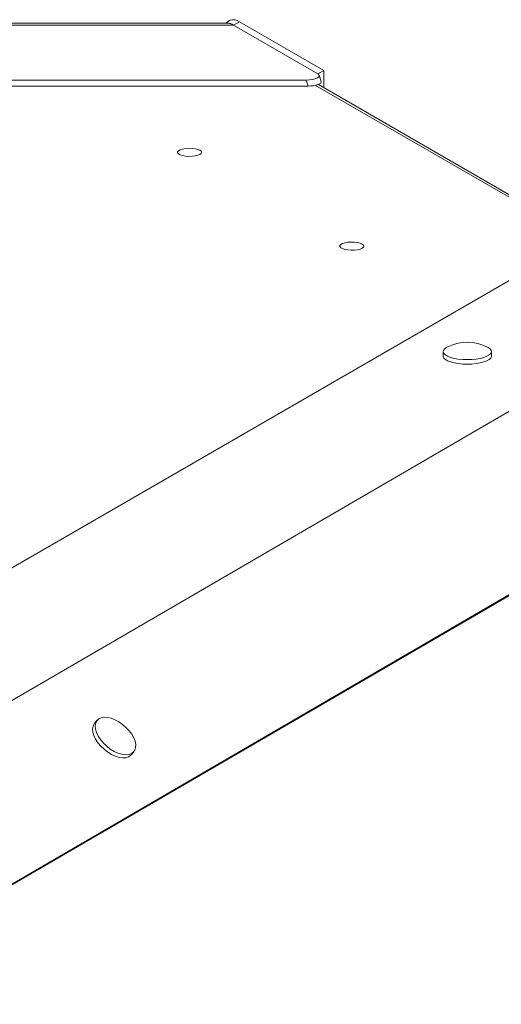
# Model space of a CAD drawing. Units: millimetres. Extents: x 1453 to 10283, y -15609 to -9218.
# Drawn here: x 7085 to 7285, y -11852 to -11445 of the extents above; entities that cross this region are included whole.
import ezdxf

# ---------------------------------------------------------------- set-up
doc = ezdxf.new("R2010")
doc.units = ezdxf.units.MM

msp = doc.modelspace()

# ---------------------------------------------------------------- linework, layer by layer
at = {"color": 7, "linetype": 'Continuous', "lineweight": 15}
for p, q in [((7173.838, -11446.789), (6076.59, -11446.789)), ((7171.179, -11445.914), (6079.25, -11445.914)), ((7172.484, -11444.786), (7170.53, -11445.914)), ((7176.288, -11445.375), (7173.838, -11446.789)), ((7173.838, -11446.789), (7208.753, -11466.947)), ((7211.202, -11465.532), (7176.288, -11445.375)), ((7211.202, -11465.532), (7208.753, -11466.947)), ((7210.223, -11470.058), (7209.357, -11467.558)), ((7211.202, -11472.635), (7211.202, -11465.532)), ((7204.759, -11472.023), (6045.669, -11472.023)), ((7203.893, -11469.523), (6046.536, -11469.523)), ((7204.759, -11472.023), (7203.893, -11469.523)), ((7318.96, -11534.849), (7209, -11471.363)), ((7317.834, -11535.307), (6739.155, -11869.407)), ((7374.233, -11556.531), (6824.664, -11876.012)), ((7260.719, -11581.961), (7260.719, -11583.847)), ((7279.379, -11580.294), (7279.16, -11580.174)), ((7280.719, -11583.847), (7280.719, -11581.961)), ((7433.82, -11598.181), (6853.277, -11935.668)), ((7435.259, -11597.018), (6855.583, -11934.001)), ((7117.369, -11734.605), (7116.283, -11735.86)), ((7131.409, -11748.944), (7132.495, -11747.689))]:
    msp.add_line(p, q, dxfattribs=at)
at = {"color": 8, "linetype": 'Continuous', "lineweight": 15}
msp.add_line((7317.876, -11535.283), (7207.784, -11471.721), dxfattribs=at)
at = {"color": 7, "linetype": 'Continuous', "lineweight": 15, "flags": 128}
for points in [[(7160.628, -11499.448), (7160.443, -11499.897), (7159.9, -11500.314), (7159.041, -11500.666), (7157.928, -11500.927), (7156.645, -11501.079), (7155.287, -11501.11), (7153.954, -11501.018), (7152.745, -11500.809), (7151.749, -11500.499), (7151.042, -11500.112), (7150.675, -11499.674), (7150.675, -11499.221), (7151.042, -11498.784), (7151.749, -11498.396), (7152.745, -11498.086), (7153.954, -11497.877), (7155.287, -11497.785), (7156.645, -11497.816), (7157.928, -11497.968), (7159.041, -11498.229), (7159.9, -11498.582), (7160.443, -11498.998), (7160.628, -11499.448)], [(7227.883, -11538.277), (7227.698, -11538.727), (7227.155, -11539.143), (7226.296, -11539.495), (7225.183, -11539.757), (7223.9, -11539.909), (7222.542, -11539.94), (7221.209, -11539.848), (7220, -11539.639), (7219.005, -11539.329), (7218.297, -11538.941), (7217.93, -11538.504), (7217.93, -11538.05), (7218.297, -11537.613), (7219.005, -11537.226), (7220, -11536.916), (7221.209, -11536.707), (7222.542, -11536.615), (7223.9, -11536.646), (7225.183, -11536.798), (7226.296, -11537.059), (7227.155, -11537.411), (7227.698, -11537.828), (7227.883, -11538.277)], [(7262.278, -11580.174), (7262.059, -11580.294), (7261.269, -11580.871), (7260.821, -11581.487), (7260.73, -11582.12), (7261.001, -11582.747), (7261.623, -11583.346), (7262.573, -11583.894), (7263.818, -11584.373), (7265.313, -11584.765), (7267.003, -11585.056), (7268.827, -11585.234), (7270.719, -11585.294), (7272.612, -11585.234), (7274.436, -11585.056), (7276.126, -11584.765), (7277.62, -11584.373), (7278.865, -11583.894), (7279.815, -11583.346), (7280.437, -11582.747), (7280.708, -11582.12), (7280.617, -11581.487), (7280.169, -11580.871), (7279.379, -11580.294), (7279.379, -11580.294)], [(7260.719, -11583.847), (7260.73, -11584.005), (7261.001, -11584.632), (7261.623, -11585.231), (7262.573, -11585.78), (7263.818, -11586.259), (7265.313, -11586.651), (7267.003, -11586.941), (7268.827, -11587.12), (7270.719, -11587.18), (7272.612, -11587.12), (7274.436, -11586.941), (7276.126, -11586.651), (7277.62, -11586.259), (7278.865, -11585.78), (7279.815, -11585.231), (7280.437, -11584.632), (7280.708, -11584.005), (7280.719, -11583.847)], [(7133.274, -11745.943), (7133.306, -11744.696), (7133.036, -11743.321), (7132.472, -11741.867), (7131.637, -11740.387), (7130.558, -11738.935), (7129.277, -11737.562), (7127.838, -11736.319), (7126.295, -11735.251), (7124.702, -11734.395), (7123.118, -11733.784), (7121.599, -11733.439), (7120.2, -11733.372), (7118.973, -11733.586), (7117.961, -11734.074), (7117.2, -11734.817), (7116.72, -11735.789), (7116.536, -11736.955), (7116.655, -11738.272), (7117.074, -11739.693), (7117.777, -11741.167), (7118.738, -11742.64), (7119.923, -11744.058), (7121.289, -11745.372), (7122.787, -11746.533), (7124.363, -11747.499), (7125.958, -11748.236), (7127.517, -11748.717), (7128.983, -11748.923), (7130.302, -11748.849), (7131.426, -11748.497), (7132.317, -11747.878), (7132.94, -11747.017), (7133.274, -11745.943)], [(7116.283, -11735.86), (7116.115, -11736.073), (7115.634, -11737.045), (7115.45, -11738.21), (7115.569, -11739.527), (7115.988, -11740.948), (7116.691, -11742.422), (7117.652, -11743.895), (7118.837, -11745.314), (7120.204, -11746.628), (7121.701, -11747.788), (7123.277, -11748.755), (7124.873, -11749.492), (7126.431, -11749.972), (7127.897, -11750.179), (7129.216, -11750.105), (7130.341, -11749.752), (7131.231, -11749.134), (7131.409, -11748.944)]]:
    msp.add_lwpolyline(points, dxfattribs=at)
at = {"color": 7, "linetype": 'Continuous', "lineweight": 15}
for centre, radius, start, end in [((7170.923, -11451.175), 5.266, 56.38374, 87.21401), ((7173.873, -11448.397), 3.869, 51.3715, 111.03821), ((7270.719, -11596.26), 18.167, 62.31377, 117.68623)]:
    msp.add_arc(centre, radius, start, end, dxfattribs=at)
for centre, end_param in [((7204.16, -11467.83), 6.7757134), ((7205.026, -11470.33), 6.3881168)]:
    msp.add_ellipse(centre, major_axis=(5.229, 0.096), ratio=0.3231506, start_param=4.6554499, end_param=end_param, dxfattribs=at)
msp.add_open_spline([(7171.21, -11445.967), (7171.359, -11445.954), (7172.082, -11445.891), (7173.061, -11446.392), (7173.838, -11446.789)], degree=3, knots=[0, 0, 0, 0, 0.2062519, 1, 1, 1, 1], dxfattribs=at)

doc.saveas('drawing.dxf')
